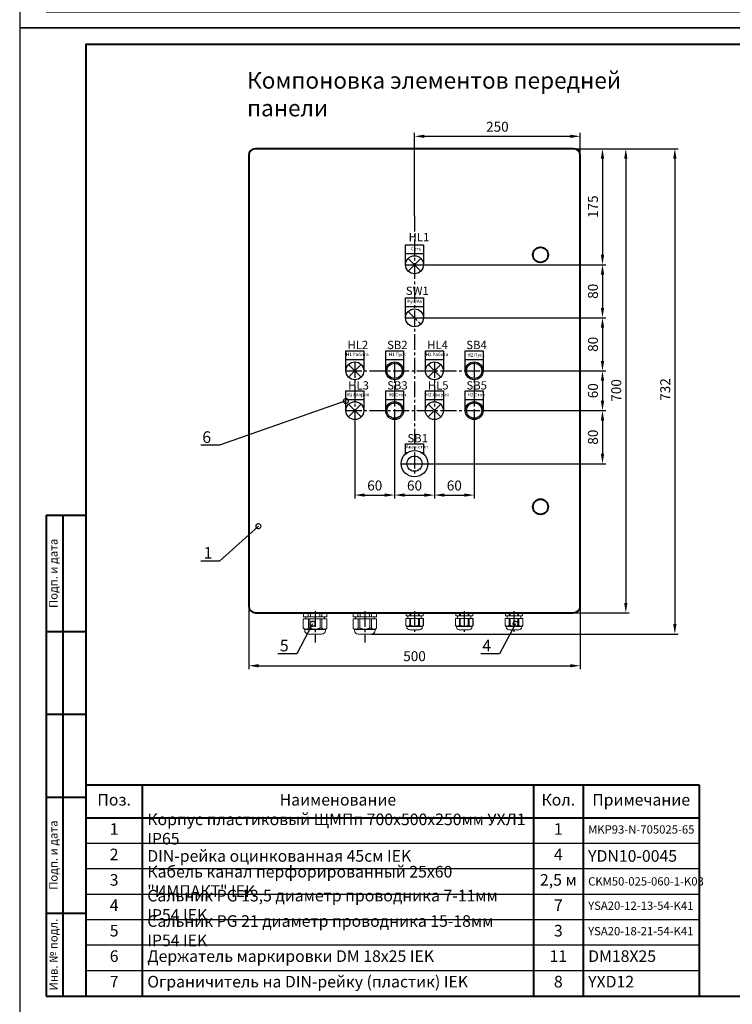
# Model space of a CAD drawing. Units: millimetres. Extents: x 2850 to 5627, y -13987 to 4427.
# Drawn here: x 2850 to 3065, y -8044 to -7747 of the extents above; entities that cross this region are included whole.
import ezdxf
from ezdxf import colors
from ezdxf.entities.mleader import LeaderData, LeaderLine
from ezdxf.enums import TextEntityAlignment as Align
from ezdxf.math import Vec2, Vec3

# ---------------------------------------------------------------- set-up
doc = ezdxf.new("R2010")
doc.units = ezdxf.units.MM
doc.linetypes.add('CENTER2', pattern=[28.575, 19.05, -3.175, 3.175, -3.175])
doc.linetypes.add('JIS_02_0.7', pattern=[1.35, 0.75, -0.6])
doc.layers.add('Рамка', color=7, linetype='Continuous')
doc.layers.add('Схемы', color=7, linetype='Continuous')
doc.styles.add('GOST', font='GOST.ttf')
doc.styles.get("Standard").update_dxf_attribs({"font": 'arial.ttf'})
doc.dimstyles.new('GOST', dxfattribs={"dimtxt": 3, "dimasz": 3, "dimexe": 3, "dimexo": 1.5, "dimgap": 1, "dimtad": 1, "dimtoh": 1, "dimdec": 1, "dimdsep": 46, "dimtxsty": 'GOST', "dimcen": -2.5, "dimadec": 0, "dimazin": 0, "dimtm": 1e-09, "dimtfac": 1, "dimtdec": 1, "dimtmove": 0, "dimatfit": 3, "dimfxl": 1, "dimarcsym": 0})

# ---------------------------------------------------------------- blocks, each defined once
blk = doc.blocks.new('GOST_A3_H1')
for p, q in [((365, -257), (365, -257)), ((365, -257), (370, -257)), ((370, -257), (370, -257)), ((370, -257), (370, -272)), ((370, -257), (370, -272)), ((375, -257), (375, -272)), ((380, -272), (380, -272)), ((380, -272), (380, -272)), ((385, -272), (385, -277))]:
    blk.add_line(p, q)
at = {"layer": 'Defpoints'}
blk.add_lwpolyline([(0, -297), (420, -297), (420, 0), (0, 0)], close=True, dxfattribs=at)
at = {"layer": 'Рамка', "lineweight": 40}
for p, q in [((8, -147), (8, -292)), ((8, -147), (20, -147)), ((13, -147), (13, -292)), ((8, -182), (20, -182)), ((8, -207), (20, -207)), ((8, -232), (20, -232)), ((230, -237), (415, -237)), ((230, -292), (230, -237)), ((237, -237), (237, -262)), ((247, -237), (247, -292)), ((270, -292), (270, -237)), ((285, -292), (285, -237)), ((295, -292), (295, -237.01)), ((295, -252), (415, -252)), ((365, -252), (365, -292)), ((380, -252), (380, -272)), ((397, -252), (397, -272)), ((230, -257), (295, -257)), ((365, -257), (415, -257)), ((230, -262), (295, -262)), ((8, -267), (20, -267)), ((365, -272), (415, -272)), ((295, -277), (415, -277)), ((8, -292), (20, -292))]:
    blk.add_line(p, q, dxfattribs=at)
at = {"layer": 'Рамка'}
for p, q in [((230, -242), (295, -242)), ((230, -247), (295, -247)), ((230, -252), (295, -252)), ((230, -267), (295, -267)), ((230, -272), (295, -272)), ((230, -277), (295, -277)), ((230, -282), (295, -282)), ((230, -287), (295, -287))]:
    blk.add_line(p, q, dxfattribs=at)
at = {"layer": 'Рамка', "lineweight": 40}
blk.add_lwpolyline([(415, -5), (20, -5), (20, -292), (415, -292), (415, -5)], dxfattribs=at)
at = {"layer": 'Рамка', "ltscale": 100, "char_height": 2.5, "attachment_point": 5, "rotation": 90, "style": 'GOST'}
for s, insert, width in [('Подп. и дата', (10.5, -164.5), 35), ('Подп. и дата', (10.5, -249.5), 35), ('Инв. № подл.', (10.5, -279.5), 25)]:
    blk.add_mtext(s, dxfattribs=dict(at, insert=insert, width=width))
at = {"layer": 'Рамка', "ltscale": 100, "char_height": 2.5, "style": 'GOST'}
for s, insert, width, attachment_point in [('\\pxqc;Литера', (372.34, -254.89), 17, 5), ('\\pxqc;Масса', (388.53, -254.71), 17, 5), ('\\pxqc;Масштаб', (405.67, -254.65), 17, 5), ('Изм.', (233.5, -259.5), 7, 5), ('Лист', (242, -259.5), 10, 5), ('№ докум.', (258.5, -259.5), 23, 5), ('Подпись', (277.5, -259.5), 15, 5), ('Дата', (290, -259.5), 10, 5), ('\\pxqc;Разработал', (230, -264.5), 17, 4), ('\\pxql; Проверил', (230, -269.5), 17, 4), ('Лист', (369.75, -274.4), 10, 5), ('Листов', (391.32, -274.37), 12, 5), (' ГИП', (230.26, -284.53), 17, 4), (' Утвердил', (230, -289.5), 17, 4), ('Копировал', (333.17, -294.5), 20.7423, 5)]:
    blk.add_mtext(s, dxfattribs=dict(at, insert=insert, width=width, attachment_point=attachment_point))
at = {"layer": 'Рамка', "style": 'GOST'}
for tag, height, p in [('COD', 5, (354.54, -245.08)), ('DES', 2.5, (258.5, -264.5)), ('D_DATA', 2.5, (290, -264.5)), ('C_DATA', 2.5, (290, -269.5)), ('RAW', 4, (329.74, -285.36)), ('SUP', 4, (390, -284.5)), ('APR', 2.5, (258.5, -289.5)), ('A_DATA', 2.5, (290, -289.5))]:
    blk.add_attdef(tag, text='', height=height, dxfattribs=at).set_placement(p, align=Align.MIDDLE_CENTER)
at = {"layer": 'Рамка', "lineweight": 30, "flags": 104}
blk.add_attdef('NAM', text='', height=4, dxfattribs=at).set_placement((329.43, -264.83), align=Align.MIDDLE_CENTER)
blk = doc.blocks.new('_DotSmall')
at = {"color": 0, "linetype": 'ByBlock', "const_width": 0.5}
blk.add_lwpolyline([(-0.0625, 0, 1), (0.0625, 0, 1)], format="xyb", close=True, dxfattribs=at)
blk = doc.blocks.new('*D523')
at = {"color": 0, "lineweight": -2, "ltscale": 0.25, "transparency": 16777216}
for p, q in [((2919.02, -7924.03), (2919.02, -7942.98)), ((3019.02, -7924.03), (3019.02, -7942.98)), ((2922.02, -7941.98), (3016.02, -7941.98))]:
    blk.add_line(p, q, dxfattribs=at)
at = {"color": 0, "ltscale": 0.25, "transparency": 16777216}
for points in [[(2922.02, -7941.48), (2922.02, -7942.48), (2919.02, -7941.98)], [(3016.02, -7941.48), (3016.02, -7942.48), (3019.02, -7941.98)]]:
    blk.add_solid(points, dxfattribs=at)
at = {"layer": 'Defpoints', "color": 0, "ltscale": 0.25, "transparency": 16777216}
for p in [(2919.02, -7924.03), (3019.02, -7924.03), (3019.02, -7941.98)]:
    blk.add_point(p, dxfattribs=at)
at = {"color": 0, "ltscale": 0.25, "transparency": 16777216, "insert": (2969.02, -7939.48), "char_height": 3, "attachment_point": 5, "style": 'GOST'}
blk.add_mtext('500', dxfattribs=at)
blk = doc.blocks.new('*D524')
at = {"color": 0, "lineweight": -2, "ltscale": 0.25, "transparency": 16777216}
for p, q in [((3017.02, -7786.03), (3048.55, -7786.03)), ((3047.55, -7789.03), (3047.55, -7929.43)), ((2956.05, -7932.43), (3048.55, -7932.43))]:
    blk.add_line(p, q, dxfattribs=at)
at = {"color": 0, "ltscale": 0.25, "transparency": 16777216}
for points in [[(3047.05, -7789.03), (3048.05, -7789.03), (3047.55, -7786.03)], [(3047.05, -7929.43), (3048.05, -7929.43), (3047.55, -7932.43)]]:
    blk.add_solid(points, dxfattribs=at)
at = {"layer": 'Defpoints', "color": 0, "ltscale": 0.25, "transparency": 16777216}
for p in [(3017.02, -7786.03), (2956.05, -7932.43), (3047.55, -7932.43)]:
    blk.add_point(p, dxfattribs=at)
at = {"color": 0, "ltscale": 0.25, "transparency": 16777216, "insert": (3045.05, -7858.66), "char_height": 3, "attachment_point": 5, "rotation": 90, "style": 'GOST'}
blk.add_mtext('732', dxfattribs=at)
blk = doc.blocks.new('*D525')
at = {"layer": 'Defpoints', "color": 0, "transparency": 16777216}
for p in [(3017.02, -7786.03), (2969.02, -7821.03), (3025.73, -7821.03)]:
    blk.add_point(p, dxfattribs=at)
at = {"layer": 'Схемы', "color": 0, "lineweight": -2, "transparency": 16777216}
for p, q in [((3017.02, -7786.03), (3026.73, -7786.03)), ((3025.73, -7789.03), (3025.73, -7818.03)), ((2969.02, -7821.03), (3026.73, -7821.03))]:
    blk.add_line(p, q, dxfattribs=at)
at = {"layer": 'Схемы', "color": 0, "transparency": 16777216}
for points in [[(3025.23, -7789.03), (3026.23, -7789.03), (3025.73, -7786.03)], [(3025.23, -7818.03), (3026.23, -7818.03), (3025.73, -7821.03)]]:
    blk.add_solid(points, dxfattribs=at)
at = {"layer": 'Схемы', "color": 0, "transparency": 16777216, "insert": (3023.23, -7803.51), "char_height": 3, "attachment_point": 5, "rotation": 90, "style": 'GOST'}
blk.add_mtext('175', dxfattribs=at)
blk = doc.blocks.new('*D526')
at = {"layer": 'Defpoints', "color": 0, "transparency": 16777216}
for p in [(2966.32, -7837.03), (2989.72, -7853.03), (3025.73, -7853.03)]:
    blk.add_point(p, dxfattribs=at)
at = {"layer": 'Схемы', "color": 0, "lineweight": -2, "transparency": 16777216}
for p, q in [((2966.32, -7837.03), (3026.73, -7837.03)), ((3025.73, -7840.03), (3025.73, -7850.03)), ((2989.72, -7853.03), (3026.73, -7853.03))]:
    blk.add_line(p, q, dxfattribs=at)
at = {"layer": 'Схемы', "color": 0, "transparency": 16777216}
for points in [[(3025.23, -7840.03), (3026.23, -7840.03), (3025.73, -7837.03)], [(3025.23, -7850.03), (3026.23, -7850.03), (3025.73, -7853.03)]]:
    blk.add_solid(points, dxfattribs=at)
at = {"layer": 'Схемы', "color": 0, "transparency": 16777216, "insert": (3023.23, -7845.03), "char_height": 3, "attachment_point": 5, "rotation": 90, "style": 'GOST'}
blk.add_mtext('80', dxfattribs=at)
blk = doc.blocks.new('*D527')
at = {"layer": 'Defpoints', "color": 0, "transparency": 16777216}
for p in [(2989.72, -7853.03), (2989.72, -7865.03), (3025.73, -7865.03)]:
    blk.add_point(p, dxfattribs=at)
at = {"layer": 'Схемы', "color": 0, "lineweight": -2, "transparency": 16777216}
for p, q in [((2989.72, -7853.03), (3026.73, -7853.03)), ((3025.73, -7856.03), (3025.73, -7862.03)), ((2989.72, -7865.03), (3026.73, -7865.03))]:
    blk.add_line(p, q, dxfattribs=at)
at = {"layer": 'Схемы', "color": 0, "transparency": 16777216}
for points in [[(3025.23, -7856.03), (3026.23, -7856.03), (3025.73, -7853.03)], [(3025.23, -7862.03), (3026.23, -7862.03), (3025.73, -7865.03)]]:
    blk.add_solid(points, dxfattribs=at)
at = {"layer": 'Схемы', "color": 0, "transparency": 16777216, "insert": (3023.23, -7859.03), "char_height": 3, "attachment_point": 5, "rotation": 90, "style": 'GOST'}
blk.add_mtext('60', dxfattribs=at)
blk = doc.blocks.new('*D528')
at = {"layer": 'Defpoints', "color": 0, "transparency": 16777216}
for p in [(2975.02, -7867.73), (2987.02, -7867.73), (2987.02, -7890.5)]:
    blk.add_point(p, dxfattribs=at)
at = {"layer": 'Схемы', "color": 0, "lineweight": -2, "transparency": 16777216}
for p, q in [((2975.02, -7867.73), (2975.02, -7891.5)), ((2987.02, -7867.73), (2987.02, -7891.5)), ((2978.02, -7890.5), (2984.02, -7890.5))]:
    blk.add_line(p, q, dxfattribs=at)
at = {"layer": 'Схемы', "color": 0, "transparency": 16777216}
for points in [[(2978.02, -7890), (2978.02, -7891), (2975.02, -7890.5)], [(2984.02, -7890), (2984.02, -7891), (2987.02, -7890.5)]]:
    blk.add_solid(points, dxfattribs=at)
at = {"layer": 'Схемы', "color": 0, "transparency": 16777216, "insert": (2981.02, -7888), "char_height": 3, "attachment_point": 5, "style": 'GOST'}
blk.add_mtext('60', dxfattribs=at)
blk = doc.blocks.new('*D529')
at = {"layer": 'Defpoints', "color": 0, "transparency": 16777216}
for p in [(2951.02, -7867.73), (2963.02, -7867.73), (2963.02, -7890.5)]:
    blk.add_point(p, dxfattribs=at)
at = {"layer": 'Схемы', "color": 0, "lineweight": -2, "transparency": 16777216}
for p, q in [((2951.02, -7867.73), (2951.02, -7891.5)), ((2963.02, -7867.73), (2963.02, -7891.5)), ((2954.02, -7890.5), (2960.02, -7890.5))]:
    blk.add_line(p, q, dxfattribs=at)
at = {"layer": 'Схемы', "color": 0, "transparency": 16777216}
for points in [[(2954.02, -7890), (2954.02, -7891), (2951.02, -7890.5)], [(2960.02, -7890), (2960.02, -7891), (2963.02, -7890.5)]]:
    blk.add_solid(points, dxfattribs=at)
at = {"layer": 'Схемы', "color": 0, "transparency": 16777216, "insert": (2957.02, -7888), "char_height": 3, "attachment_point": 5, "style": 'GOST'}
blk.add_mtext('60', dxfattribs=at)
blk = doc.blocks.new('*D530')
at = {"layer": 'Defpoints', "color": 0, "transparency": 16777216}
for p in [(2963.02, -7867.73), (2975.02, -7867.73), (2975.02, -7890.5)]:
    blk.add_point(p, dxfattribs=at)
at = {"layer": 'Схемы', "color": 0, "lineweight": -2, "transparency": 16777216}
for p, q in [((2963.02, -7867.73), (2963.02, -7891.5)), ((2975.02, -7867.73), (2975.02, -7891.5)), ((2966.02, -7890.5), (2972.02, -7890.5))]:
    blk.add_line(p, q, dxfattribs=at)
at = {"layer": 'Схемы', "color": 0, "transparency": 16777216}
for points in [[(2966.02, -7890), (2966.02, -7891), (2963.02, -7890.5)], [(2972.02, -7890), (2972.02, -7891), (2975.02, -7890.5)]]:
    blk.add_solid(points, dxfattribs=at)
at = {"layer": 'Схемы', "color": 0, "transparency": 16777216, "insert": (2969.02, -7888), "char_height": 3, "attachment_point": 5, "style": 'GOST'}
blk.add_mtext('60', dxfattribs=at)
blk = doc.blocks.new('*D531')
at = {"layer": 'Defpoints', "color": 0, "transparency": 16777216}
for p in [(2966.32, -7821.03), (2966.32, -7837.03), (3025.73, -7837.03)]:
    blk.add_point(p, dxfattribs=at)
at = {"layer": 'Схемы', "color": 0, "lineweight": -2, "transparency": 16777216}
for p, q in [((2966.32, -7821.03), (3026.73, -7821.03)), ((3025.73, -7824.03), (3025.73, -7834.03)), ((2966.32, -7837.03), (3026.73, -7837.03))]:
    blk.add_line(p, q, dxfattribs=at)
at = {"layer": 'Схемы', "color": 0, "transparency": 16777216}
for points in [[(3025.23, -7824.03), (3026.23, -7824.03), (3025.73, -7821.03)], [(3025.23, -7834.03), (3026.23, -7834.03), (3025.73, -7837.03)]]:
    blk.add_solid(points, dxfattribs=at)
at = {"layer": 'Схемы', "color": 0, "transparency": 16777216, "insert": (3023.23, -7829.03), "char_height": 3, "attachment_point": 5, "rotation": 90, "style": 'GOST'}
blk.add_mtext('80', dxfattribs=at)
blk = doc.blocks.new('*D532')
at = {"layer": 'Defpoints', "color": 0, "transparency": 16777216}
for p in [(2989.72, -7865.03), (2965.02, -7881.03), (3025.73, -7881.03)]:
    blk.add_point(p, dxfattribs=at)
at = {"layer": 'Схемы', "color": 0, "lineweight": -2, "transparency": 16777216}
for p, q in [((2989.72, -7865.03), (3026.73, -7865.03)), ((3025.73, -7868.03), (3025.73, -7878.03)), ((2965.02, -7881.03), (3026.73, -7881.03))]:
    blk.add_line(p, q, dxfattribs=at)
at = {"layer": 'Схемы', "color": 0, "transparency": 16777216}
for points in [[(3025.23, -7868.03), (3026.23, -7868.03), (3025.73, -7865.03)], [(3025.23, -7878.03), (3026.23, -7878.03), (3025.73, -7881.03)]]:
    blk.add_solid(points, dxfattribs=at)
at = {"layer": 'Схемы', "color": 0, "transparency": 16777216, "insert": (3023.23, -7873.03), "char_height": 3, "attachment_point": 5, "rotation": 90, "style": 'GOST'}
blk.add_mtext('80', dxfattribs=at)
blk = doc.blocks.new('*U87')
for p, q in [((-13.5, 0), (-13.5, 30)), ((-13.5, 30), (13.5, 30)), ((13.5, 30), (13.5, 0)), ((-13.5, 17), (13.5, 17)), ((-9.5, 9.5), (9.5, -9.5)), ((9.5, 9.5), (-9.5, -9.5))]:
    blk.add_line(p, q)
blk.add_circle((0, 0), 13.5)
blk = doc.blocks.new('*U89')
for p, q in [((-13.5, 0), (-13.5, 30)), ((-13.5, 30), (13.5, 30)), ((13.5, 30), (13.5, 0)), ((-13.5, 17), (13.5, 17)), ((-9.5, 9.5), (9.5, -9.5)), ((9.5, 9.5), (-9.5, -9.5))]:
    blk.add_line(p, q)
blk.add_circle((0, 0), 13.5)
blk = doc.blocks.new('BTB60-BA')
for p, q in [((-13.5, 0), (-13.5, 30)), ((-13.5, 30), (13.5, 30)), ((13.5, 30), (13.5, 0)), ((-13.5, 17), (13.5, 17))]:
    blk.add_line(p, q)
for radius in [13.5, 11.5]:
    blk.add_circle((0, 0), radius)
blk = doc.blocks.new('LAY5-BD22')
for p, q in [((-13.5, 0), (-13.5, 30)), ((-13.5, 30), (13.5, 30)), ((13.5, 30), (13.5, 0)), ((-13.5, 17), (13.5, 17))]:
    blk.add_line(p, q)
at = {"linetype": 'CENTER2'}
blk.add_line((-9.5, 9.5), (9.5, -9.5), dxfattribs=at)
blk.add_circle((0, 0), 13.5)
blk = doc.blocks.new('*U88')
for p, q in [((-13.5, 0), (-13.5, 30)), ((-13.5, 30), (13.5, 30)), ((13.5, 30), (13.5, 0)), ((-13.5, 17), (13.5, 17)), ((-9.5, 9.5), (9.5, -9.5)), ((9.5, 9.5), (-9.5, -9.5))]:
    blk.add_line(p, q)
blk.add_circle((0, 0), 13.5)
blk = doc.blocks.new('*U90')
for p, q in [((-13.5, 0), (-13.5, 30)), ((-13.5, 30), (13.5, 30)), ((13.5, 30), (13.5, 0)), ((-13.5, 17), (13.5, 17)), ((-9.5, 9.5), (9.5, -9.5)), ((9.5, 9.5), (-9.5, -9.5))]:
    blk.add_line(p, q)
blk.add_circle((0, 0), 13.5)
blk = doc.blocks.new('*U112')
at = {"color": 0, "linetype": 'Continuous', "lineweight": 0}
for p, q in [((-12.8, 0), (-12.8, -4.6)), ((-12.7, 0), (-12.8, 0)), ((-12.8, 0), (-12.8, 0)), ((-12.8, -4.6), (-12.8, 0)), ((-12.7, 0), (-7.2, 0)), ((-7, 0), (-7.2, 0)), ((-5.8, 0), (-7, 0)), ((-7, 0), (-7, -4.6)), ((-5.6, 0), (-5.8, 0)), ((-5.8, -4.6), (-5.8, 0)), ((-5.6, 0), (0, 0)), ((0, 0), (5.6, 0)), ((5.8, 0), (5.6, 0)), ((7, 0), (5.8, 0)), ((5.8, 0), (5.8, -4.6)), ((7.2, 0), (7, 0)), ((7, -4.6), (7, 0)), ((7.2, 0), (12.7, 0)), ((12.8, 0), (12.7, 0)), ((12.8, 0), (12.8, 0)), ((12.8, 0), (12.8, -4.6)), ((12.8, 0), (12.8, -4.6)), ((-13.3, -18.9), (-13.3, -8.7)), ((-13.3, -8.7), (-13.2, -8.7)), ((-13.2, -8.7), (-13.2, -18.9)), ((-7.3, -8.7), (-13.2, -8.7)), ((-12.8, -4.6), (-12.8, -4.6)), ((-7, -4.6), (-12.8, -4.6)), ((-10.2, -8.7), (-10.2, -4.6)), ((-7.3, -8.7), (-5.9, -8.7)), ((-7.3, -18.9), (-7.3, -8.7)), ((-5.8, -4.6), (-7, -4.6)), ((5.9, -8.7), (-5.9, -8.7)), ((-5.9, -8.7), (-5.9, -18.9)), ((5.8, -4.6), (-5.8, -4.6)), ((7, -4.6), (5.8, -4.6)), ((5.9, -8.7), (7.3, -8.7)), ((5.9, -18.9), (5.9, -8.7)), ((12.8, -4.6), (7, -4.6)), ((13.2, -8.7), (7.3, -8.7)), ((7.3, -8.7), (7.3, -18.9)), ((10.2, -8.7), (10.2, -4.6)), ((12.8, -4.6), (12.8, -4.6)), ((13.2, -8.7), (13.3, -8.7)), ((13.2, -18.9), (13.2, -8.7)), ((13.3, -18.9), (13.3, -8.7)), ((-11.7, -20.4), (-13.3, -18.9)), ((-13.3, -18.9), (-13.2, -18.9)), ((-11.7, -21.4), (-11.7, -20.4)), ((-11.7, -20.4), (11.7, -20.4)), ((-7.6, -25.5), (7.6, -25.5)), ((-7.3, -18.9), (-5.9, -18.9)), ((5.9, -18.9), (7.3, -18.9)), ((11.7, -20.4), (13.3, -18.9)), ((11.7, -21.4), (11.7, -20.4)), ((13.2, -18.9), (13.3, -18.9))]:
    blk.add_line(p, q, dxfattribs=at)
for centre, start, end in [((-7.6, -21.4), 180, 270), ((7.6, -21.4), 270, 0)]:
    blk.add_arc(centre, 4.08, start, end, dxfattribs=at)
for points in [[(-7.3, -18.9), (-10.3, -21.5), (-13.2, -18.9)], [(5.9, -18.9), (0, -21.5), (-5.9, -18.9)], [(13.2, -18.9), (10.3, -21.5), (7.3, -18.9)]]:
    blk.add_rational_spline(points, [1.4462474645, 1.61383837241, 1.4462474645], degree=2, dxfattribs=at)
blk = doc.blocks.new('*D533')
at = {"color": 0, "lineweight": -2, "ltscale": 0.25, "transparency": 16777216}
for p, q in [((2969.02, -7806.24), (2969.02, -7781.28)), ((3019.02, -7787.99), (3019.02, -7781.28)), ((2972.02, -7782.28), (3016.02, -7782.28))]:
    blk.add_line(p, q, dxfattribs=at)
at = {"color": 0, "ltscale": 0.25, "transparency": 16777216}
for points in [[(2972.02, -7781.78), (2972.02, -7782.78), (2969.02, -7782.28)], [(3016.02, -7781.78), (3016.02, -7782.78), (3019.02, -7782.28)]]:
    blk.add_solid(points, dxfattribs=at)
at = {"layer": 'Defpoints', "color": 0, "ltscale": 0.25, "transparency": 16777216}
for p in [(3019.02, -7782.28), (3019.02, -7787.99), (2969.02, -7806.24)]:
    blk.add_point(p, dxfattribs=at)
at = {"color": 0, "ltscale": 0.25, "transparency": 16777216, "insert": (2994.02, -7779.78), "char_height": 3, "attachment_point": 5, "style": 'GOST'}
blk.add_mtext('250', dxfattribs=at)
blk = doc.blocks.new('*U79')
for p, q in [((-13.5, 0), (-13.5, 30)), ((-13.5, 30), (13.5, 30)), ((13.5, 30), (13.5, 0)), ((-13.5, 17), (13.5, 17)), ((-9.5, 9.5), (9.5, -9.5)), ((9.5, 9.5), (-9.5, -9.5))]:
    blk.add_line(p, q)
blk.add_circle((0, 0), 13.5)
blk = doc.blocks.new('*D534')
at = {"color": 0, "lineweight": -2, "ltscale": 0.25, "transparency": 16777216}
for p, q in [((3017.02, -7786.03), (3033.76, -7786.03)), ((3032.76, -7789.03), (3032.76, -7923.03)), ((3017.02, -7926.03), (3033.76, -7926.03))]:
    blk.add_line(p, q, dxfattribs=at)
at = {"color": 0, "ltscale": 0.25, "transparency": 16777216}
for points in [[(3032.26, -7789.03), (3033.26, -7789.03), (3032.76, -7786.03)], [(3032.26, -7923.03), (3033.26, -7923.03), (3032.76, -7926.03)]]:
    blk.add_solid(points, dxfattribs=at)
at = {"layer": 'Defpoints', "color": 0, "ltscale": 0.25, "transparency": 16777216}
for p in [(3017.02, -7786.03), (3017.02, -7926.03), (3032.76, -7926.03)]:
    blk.add_point(p, dxfattribs=at)
at = {"color": 0, "ltscale": 0.25, "transparency": 16777216, "insert": (3030.26, -7858.94), "char_height": 3, "attachment_point": 5, "rotation": 90, "style": 'GOST'}
blk.add_mtext('700', dxfattribs=at)
blk = doc.blocks.new('*T535')
at = {"color": 0, "lineweight": 40, "transparency": 16777216}
for p, q in [((0, 0), (185, 0)), ((0, 0), (0, -10)), ((17, 0), (17, -10)), ((135, 0), (135, -10)), ((150, 0), (150, -10)), ((185, 0), (185, -10)), ((135, -48.33), (135, -63.75)), ((185, -48.33), (185, -56))]:
    blk.add_line(p, q, dxfattribs=at)
at = {"lineweight": 40, "transparency": 16777216}
for p, q in [((0, -10), (185, -10)), ((0, -10), (0, -63.75)), ((17, -10), (17, -63.75)), ((135, -10), (135, -48.33)), ((150, -10), (150, -63.75)), ((185, -10), (185, -48.33)), ((185, -56), (185, -63.75)), ((0, -63.75), (17, -63.75)), ((135, -63.75), (150, -63.75))]:
    blk.add_line(p, q, dxfattribs=at)
at = {"transparency": 16777216}
for p, q in [((0, -17.67), (185, -17.67)), ((0, -25.33), (185, -25.33)), ((0, -33), (185, -33)), ((0, -40.67), (185, -40.67)), ((0, -48.33), (185, -48.33)), ((0, -56), (17, -56))]:
    blk.add_line(p, q, dxfattribs=at)
at = {"color": 0, "lineweight": -2, "transparency": 16777216}
blk.add_line((17, -56), (185, -56), dxfattribs=at)
at = {"color": 0, "linetype": 'ByBlock', "transparency": 16777216}
for p, q in [((17, -63.75), (135, -63.75)), ((150, -63.75), (185, -63.75))]:
    blk.add_line(p, q, dxfattribs=at)
at = {"color": 0, "linetype": 'JIS_02_0.7', "lineweight": 20, "transparency": 16777216, "style": 'GOST'}
for s, insert, char_height, width, attachment_point in [('Поз.', (8.5, -5), 3.5, 14, 5), ('Наименование', (76, -5), 3.5, 115, 5), ('Кол.', (142.5, -5), 3.5, 12, 5), ('Примечание', (167.5, -5), 3.5, 32, 5), ('1', (8.5, -13.83), 3.5, 14, 5), ('1', (142.5, -13.83), 3.5, 12, 5), ('MKP93-N-705025-65^J', (151.5, -13.83), 2.5, 32, 4), ('2', (8.5, -21.5), 3.5, 14, 5), ('{\\C256;DIN-рейка оцинкованная 45см IEK}', (18.5, -21.5), 3.5, 115, 4), ('4', (142.5, -21.5), 3.5, 12, 5), ('{\\C256;YDN10-0045}', (151.5, -21.5), 3.5, 32, 4), ('{\\C256;Кабель канал перфорированный 25х60 "ИМПАКТ" IEK}', (18.5, -29.17), 3.5, 115, 4), ('3', (8.5, -29.17), 3.5, 14, 5), ('2,5 м', (142.5, -29.17), 3.5, 12, 5), ('{\\C256;CKM50-025-060-1-K03}', (151.5, -29.17), 2.5, 32, 4), ('Сальник PG 13,5 диаметр проводника 7-11мм IP54 IEK', (18.5, -36.83), 3.5, 115, 4), ('4', (8.5, -36.83), 3.5, 14, 5), ('7', (142.5, -36.83), 3.5, 12, 5), ('YSA20-12-13-54-K41', (151.5, -36.83), 2.5, 32, 4), ('Сальник PG 21 диаметр проводника 15-18мм IP54 IEK', (18.5, -44.5), 3.5, 115, 4), ('5', (8.5, -44.5), 3.5, 14, 5), ('3', (142.5, -44.5), 3.5, 12, 5), ('YSA20-18-21-54-K41', (151.5, -44.5), 2.5, 32, 4), ('6', (8.5, -52.17), 3.5, 14, 5), ('Держатель маркировки DM 18x25 IEK', (18.5, -52.17), 3.5, 115, 4), ('11', (142.5, -52.17), 3.5, 12, 5), ('DM18X25', (151.5, -52.17), 3.5, 32, 4), ('7', (8.5, -59.87), 3.5, 14, 5), ('Ограничитель на DIN-рейку (пластик) IEK', (18.5, -59.87), 3.5, 115, 4), ('8', (142.5, -59.87), 3.5, 12, 5), ('YXD12', (151.5, -59.87), 3.5, 32, 4)]:
    blk.add_mtext(s, dxfattribs=dict(at, insert=insert, char_height=char_height, width=width, attachment_point=attachment_point))
at = {"linetype": 'JIS_02_0.7', "lineweight": 20, "transparency": 16777216, "insert": (18.5, -13.83), "char_height": 3.5, "width": 115, "attachment_point": 4, "style": 'GOST'}
blk.add_mtext('Корпус пластиковый ЩМПп 700х500х250мм УХЛ1 IP65', dxfattribs=at)
blk = doc.blocks.new('*U210')
at = {"color": 0, "linetype": 'Continuous', "lineweight": 0}
for p, q in [((-0.689, 0), (-0.685, 0)), ((-0.689, 0), (-0.689, -0.236)), ((-0.685, 0), (-0.672, 0)), ((-0.419, 0), (-0.406, 0)), ((-0.406, 0), (-0.279, 0)), ((-0.406, -0.236), (-0.406, 0)), ((-0.279, 0), (-0.254, 0)), ((-0.279, 0), (-0.279, -0.236)), ((0, 0), (-0.254, 0)), ((0.254, 0), (0, 0)), ((0.254, 0), (0.279, 0)), ((0.279, 0), (0.406, 0)), ((0.279, -0.236), (0.279, 0)), ((0.406, 0), (0.419, 0)), ((0.406, 0), (0.406, -0.236)), ((0.672, 0), (0.419, 0)), ((0.672, 0), (0.685, 0)), ((0.685, 0), (0.689, 0)), ((0.689, 0), (0.689, -0.236)), ((-0.697, -0.354), (-0.699, -0.354)), ((-0.699, -0.909), (-0.699, -0.354)), ((-0.394, -0.354), (-0.697, -0.354)), ((-0.689, -0.236), (-0.685, -0.236)), ((-0.685, -0.236), (-0.406, -0.236)), ((-0.419, 0), (-0.672, 0)), ((-0.551, -0.354), (-0.551, -0.236)), ((-0.406, -0.236), (-0.279, -0.236)), ((-0.303, -0.354), (-0.394, -0.354)), ((-0.394, -0.909), (-0.394, -0.354)), ((0.303, -0.354), (-0.303, -0.354)), ((-0.303, -0.354), (-0.303, -0.909)), ((-0.279, -0.236), (0.279, -0.236)), ((0.279, -0.236), (0.406, -0.236)), ((0.394, -0.354), (0.303, -0.354)), ((0.303, -0.909), (0.303, -0.354)), ((0.394, -0.354), (0.394, -0.909)), ((0.697, -0.354), (0.394, -0.354)), ((0.406, -0.236), (0.685, -0.236)), ((0.551, -0.354), (0.551, -0.236)), ((0.685, -0.236), (0.689, -0.236)), ((0.699, -0.354), (0.697, -0.354)), ((0.699, -0.909), (0.699, -0.354)), ((-0.616, -0.992), (-0.699, -0.909)), ((-0.697, -0.909), (-0.699, -0.909)), ((-0.616, -1.043), (-0.616, -0.992)), ((0.616, -0.992), (-0.616, -0.992)), ((-0.303, -0.909), (-0.394, -0.909)), ((0.394, -0.909), (0.303, -0.909)), ((0.616, -0.992), (0.699, -0.909)), ((0.616, -1.043), (0.616, -0.992)), ((0.699, -0.909), (0.697, -0.909)), ((0.4, -1.26), (-0.4, -1.26))]:
    blk.add_line(p, q, dxfattribs=at)
for centre, start, end in [((-0.4, -1.043), 180, 270), ((0.4, -1.043), 270, 0)]:
    blk.add_arc(centre, 0.217, start, end, dxfattribs=at)
for points in [[(-0.394, -0.909), (-0.546, -1.04), (-0.697, -0.909)], [(0.303, -0.909), (0, -1.04), (-0.303, -0.909)], [(0.697, -0.909), (0.546, -1.04), (0.394, -0.909)]]:
    blk.add_rational_spline(points, [1.44740740741, 1.60571759259, 1.44740740741], degree=2, dxfattribs=at)
blk = doc.blocks.new('*U211')
at = {"color": 0, "linetype": 'Continuous', "lineweight": 0}
for p, q in [((-0.689, 0), (-0.685, 0)), ((-0.689, 0), (-0.689, -0.236)), ((-0.685, 0), (-0.672, 0)), ((-0.419, 0), (-0.406, 0)), ((-0.406, 0), (-0.279, 0)), ((-0.406, -0.236), (-0.406, 0)), ((-0.279, 0), (-0.254, 0)), ((-0.279, 0), (-0.279, -0.236)), ((0, 0), (-0.254, 0)), ((0.254, 0), (0, 0)), ((0.254, 0), (0.279, 0)), ((0.279, 0), (0.406, 0)), ((0.279, -0.236), (0.279, 0)), ((0.406, 0), (0.419, 0)), ((0.406, 0), (0.406, -0.236)), ((0.672, 0), (0.419, 0)), ((0.672, 0), (0.685, 0)), ((0.685, 0), (0.689, 0)), ((0.689, 0), (0.689, -0.236)), ((-0.697, -0.354), (-0.699, -0.354)), ((-0.699, -0.909), (-0.699, -0.354)), ((-0.394, -0.354), (-0.697, -0.354)), ((-0.689, -0.236), (-0.685, -0.236)), ((-0.685, -0.236), (-0.406, -0.236)), ((-0.419, 0), (-0.672, 0)), ((-0.551, -0.354), (-0.551, -0.236)), ((-0.406, -0.236), (-0.279, -0.236)), ((-0.303, -0.354), (-0.394, -0.354)), ((-0.394, -0.909), (-0.394, -0.354)), ((0.303, -0.354), (-0.303, -0.354)), ((-0.303, -0.354), (-0.303, -0.909)), ((-0.279, -0.236), (0.279, -0.236)), ((0.279, -0.236), (0.406, -0.236)), ((0.394, -0.354), (0.303, -0.354)), ((0.303, -0.909), (0.303, -0.354)), ((0.394, -0.354), (0.394, -0.909)), ((0.697, -0.354), (0.394, -0.354)), ((0.406, -0.236), (0.685, -0.236)), ((0.551, -0.354), (0.551, -0.236)), ((0.685, -0.236), (0.689, -0.236)), ((0.699, -0.354), (0.697, -0.354)), ((0.699, -0.909), (0.699, -0.354)), ((-0.616, -0.992), (-0.699, -0.909)), ((-0.697, -0.909), (-0.699, -0.909)), ((-0.616, -1.043), (-0.616, -0.992)), ((0.616, -0.992), (-0.616, -0.992)), ((-0.303, -0.909), (-0.394, -0.909)), ((0.394, -0.909), (0.303, -0.909)), ((0.616, -0.992), (0.699, -0.909)), ((0.616, -1.043), (0.616, -0.992)), ((0.699, -0.909), (0.697, -0.909)), ((0.4, -1.26), (-0.4, -1.26))]:
    blk.add_line(p, q, dxfattribs=at)
for centre, start, end in [((-0.4, -1.043), 180, 270), ((0.4, -1.043), 270, 0)]:
    blk.add_arc(centre, 0.217, start, end, dxfattribs=at)
for points in [[(-0.394, -0.909), (-0.546, -1.04), (-0.697, -0.909)], [(0.303, -0.909), (0, -1.04), (-0.303, -0.909)], [(0.697, -0.909), (0.546, -1.04), (0.394, -0.909)]]:
    blk.add_rational_spline(points, [1.44740740741, 1.60571759259, 1.44740740741], degree=2, dxfattribs=at)

msp = doc.modelspace()

# ---------------------------------------------------------------- linework, layer by layer
at = {"lineweight": 40}
for p, q in [((3017.016, -7786.026), (2921.016, -7786.026)), ((2919.016, -7788.026), (2919.016, -7924.026)), ((3019.016, -7924.026), (3019.016, -7788.026)), ((2921.016, -7926.026), (3017.016, -7926.026))]:
    msp.add_line(p, q, dxfattribs=at)
for p, q in [((2966.316, -7878.08), (2966.316, -7875.026)), ((2966.316, -7875.026), (2971.716, -7875.026)), ((2971.716, -7875.026), (2971.716, -7878.08)), ((2966.316, -7877.626), (2966.915, -7877.626)), ((2971.116, -7877.626), (2971.716, -7877.626))]:
    msp.add_line(p, q)
for centre in [(3007.016, -7818.026), (3007.016, -7894.026)]:
    msp.add_circle(centre, 2.3, dxfattribs=at)
for radius in [3.996, 2.3]:
    msp.add_circle((2969.016, -7881.026), radius)
for centre, start, end in [((2921.016, -7788.026), 90, 180), ((3017.016, -7788.026), 0, 90), ((2921.016, -7924.026), 180, 270), ((3017.016, -7924.026), 270, 0)]:
    msp.add_arc(centre, 2, start, end, dxfattribs=at)
at = {"layer": 'Схемы', "color": 5, "linetype": 'CENTER2', "ltscale": 0.25}
for p, q in [((2969.016, -7806.238), (2969.016, -7885.022)), ((2951.016, -7850.326), (2951.016, -7867.726)), ((2963.016, -7850.326), (2963.016, -7867.726)), ((2975.016, -7850.326), (2975.016, -7867.726)), ((2987.016, -7850.326), (2987.016, -7867.726)), ((2948.316, -7853.026), (2989.716, -7853.026)), ((2948.316, -7865.026), (2989.716, -7865.026)), ((2939.016, -7925.515), (2939.016, -7934.99)), ((2954.016, -7925.515), (2954.016, -7934.99)), ((2969.016, -7925.515), (2969.016, -7931.784)), ((2984.016, -7925.515), (2984.016, -7931.784)), ((2999.016, -7925.515), (2999.016, -7931.784))]:
    msp.add_line(p, q, dxfattribs=at)

# ---------------------------------------------------------------- block references
ref = msp.add_blockref('GOST_A3_H1', (2849.895, -7452.606))
ref.add_attrib('COD', 'КНС-2-11-380-КМ-П4 Э7', dxfattribs={"layer": 'Рамка', "height": 6, "style": 'GOST'}).set_placement((3204.874, -7697.108), align=Align.MIDDLE_CENTER)
ref = msp.add_blockref('GOST_A3_H1', (2849.895, -7749.606))
ref.add_attrib('COD', 'КНС-2-15-380-КМ-П4 Э7', dxfattribs={"layer": 'Рамка', "height": 6, "style": 'GOST'}).set_placement((3204.874, -7994.108), align=Align.MIDDLE_CENTER)
for name, p, xscale, yscale, zscale in [('*U211', (2939.016, -7926.026), 5.08, 5.08, 5.08), ('*U210', (2954.016, -7926.026), 5.08, 5.08, 5.08), ('*U112', (2969.016, -7926.026), 0.2, 0.2, 0.2), ('*U112', (2984.016, -7926.026), 0.2, 0.2, 0.2), ('*U112', (2999.016, -7926.026), 0.2, 0.2, 0.2)]:
    msp.add_blockref(name, p, dxfattribs=dict(xscale=xscale, yscale=yscale, zscale=zscale))
msp.add_blockref('*T535', (2869.895, -7977.858))
at = {"layer": 'Схемы', "xscale": 0.2, "yscale": 0.2, "zscale": 0.2}
for name, p in [('*U79', (2969.016, -7821.026)), ('LAY5-BD22', (2969.016, -7837.026)), ('*U89', (2951.016, -7853.026)), ('BTB60-BA', (2963.016, -7853.026)), ('*U87', (2975.016, -7853.026)), ('BTB60-BA', (2987.016, -7853.026)), ('*U90', (2951.016, -7865.026)), ('BTB60-BA', (2963.016, -7865.026)), ('*U88', (2975.016, -7865.026)), ('BTB60-BA', (2987.016, -7865.026))]:
    msp.add_blockref(name, p, dxfattribs=at)

# ---------------------------------------------------------------- texts
at = {"layer": 'Схемы', "style": 'GOST'}
for s, height, p in [('HL1', 2.5, (2967.251, -7813.956)), ('Сеть', 1, (2967.934, -7816.677)), ('SW1', 2.5, (2966.395, -7830.134)), ('Руч/Авт', 1, (2966.84, -7832.602)), ('HL2', 2.5, (2948.814, -7846.465)), ('SB2', 2.5, (2960.754, -7846.465)), ('HL4', 2.5, (2972.849, -7846.465)), ('SB4', 2.5, (2984.639, -7846.465)), ('Н1 Работа', 1, (2948.351, -7848.573)), ('Н1 Пуск', 1, (2961.222, -7848.573)), ('Н2 Работа', 1, (2972.386, -7848.573)), ('Н2 Пуск', 1, (2984.974, -7848.703)), ('HL3', 2.5, (2949.021, -7858.66)), ('SB3', 2.5, (2960.783, -7858.66)), ('HL5', 2.5, (2973.042, -7858.66)), ('SB5', 2.5, (2984.705, -7858.66)), ('Н1 Авария', 1, (2948.466, -7860.667)), ('Н1 Стоп', 1, (2961.133, -7860.714)), ('Н2 Авария', 1, (2972.422, -7860.701)), ('Н2 Стоп', 1, (2984.991, -7860.725)), ('SB1', 2.5, (2966.895, -7874.597)), ('Авар.стоп', 1, (2966.426, -7876.395))]:
    msp.add_text(s, height=height, dxfattribs=at).set_placement(p)
at = {"layer": 'Схемы', "insert": (2918.499, -7762.917), "char_height": 5, "attachment_point": 1, "style": 'GOST'}
msp.add_mtext_dynamic_manual_height_columns('Компоновка элементов передней панели', width=123.4375, gutter_width=77.535, heights=[0], dxfattribs=at)

# ---------------------------------------------------------------- dimensions: what is measured, and where the dimension line sits
at = {"color": 5, "ltscale": 0.25}
for base, p1, p2, picture, middle in [((3019.016, -7782.276), (2969.016, -7806.238), (3019.016, -7787.988), '*D533', (2994.016, -7782.276)), ((3019.016, -7941.979), (2919.016, -7924.026), (3019.016, -7924.026), '*D523', (2969.016, -7941.979))]:
    dim = msp.add_linear_dim(base=base, p1=p1, p2=p2, dimstyle='GOST', override={"dimexe": 1, "dimexo": 0, "dimlfac": 5}, dxfattribs=at)
    dim.commit()
    dim.dimension.update_dxf_attribs({"geometry": picture, "text_midpoint": middle, "dimtype": 160})
for base, p2, picture, middle in [((3047.546, -7932.426), (2956.046, -7932.426), '*D524', (3047.546, -7858.665)), ((3032.761, -7926.026), (3017.016, -7926.026), '*D534', (3032.761, -7858.943))]:
    dim = msp.add_linear_dim(base=base, p1=(3017.016, -7786.026), p2=p2, angle=90, dimstyle='GOST', override={"dimexe": 1, "dimexo": 0, "dimlfac": 5}, dxfattribs=at)
    dim.commit()
    dim.dimension.update_dxf_attribs({"geometry": picture, "text_midpoint": middle, "dimtype": 160})
at = {"layer": 'Схемы', "color": 5}
for base, p1, p2, picture, middle in [((3025.728, -7821.026), (3017.016, -7786.026), (2969.016, -7821.026), '*D525', (3025.728, -7803.507)), ((3025.728, -7837.026), (2966.316, -7821.026), (2966.316, -7837.026), '*D531', (3025.728, -7829.026)), ((3025.728, -7853.026), (2966.316, -7837.026), (2989.716, -7853.026), '*D526', (3025.728, -7845.026)), ((3025.728, -7865.026), (2989.716, -7853.026), (2989.716, -7865.026), '*D527', (3025.728, -7859.026)), ((3025.728, -7881.026), (2989.716, -7865.026), (2965.019, -7881.026), '*D532', (3025.728, -7873.026))]:
    dim = msp.add_linear_dim(base=base, p1=p1, p2=p2, angle=90, dimstyle='GOST', override={"dimexe": 1, "dimexo": 0, "dimlfac": 5}, dxfattribs=at)
    dim.commit()
    dim.dimension.update_dxf_attribs({"geometry": picture, "text_midpoint": middle, "dimtype": 160})
for base, p1, p2, picture, middle in [((2963.016, -7890.5), (2951.016, -7867.726), (2963.016, -7867.726), '*D529', (2957.016, -7890.5)), ((2975.016, -7890.5), (2963.016, -7867.726), (2975.016, -7867.726), '*D530', (2969.016, -7890.5)), ((2987.016, -7890.5), (2975.016, -7867.726), (2987.016, -7867.726), '*D528', (2981.016, -7890.5))]:
    dim = msp.add_linear_dim(base=base, p1=p1, p2=p2, dimstyle='GOST', override={"dimexe": 1, "dimexo": 0, "dimlfac": 5}, dxfattribs=at)
    dim.commit()
    dim.dimension.update_dxf_attribs({"geometry": picture, "text_midpoint": middle, "dimtype": 160})

# ---------------------------------------------------------------- leaders
at = {"ltscale": 0.25}
ml = msp.add_multileader_mtext('Standard', dxfattribs=at)
ml.set_content('6', color=256, style='GOST')
ml.set_leader_properties()
ml.set_arrow_properties(name='DOTSMALL')
ml.build(insert=Vec2(0, 0))
ml.multileader.update_dxf_attribs({"text_left_attachment_type": 5, "text_right_attachment_type": 6, "dogleg_length": 3, "arrow_head_size": 3})
ctx = ml.context
ctx.base_point, ctx.char_height, ctx.arrow_head_size, ctx.landing_gap_size, ctx.plane_origin = Vec3(2905.44, -7875.472), 3.5, 3, 0, Vec3(3174.404, -7871.955)
ctx.left_attachment, ctx.right_attachment, ctx.text_align_type = 5, 6, 1
notes = []
notes.append((ctx, [(1, (1, 1, 0), (2910.19, -7875.472), (-1, 0), 3, [(0, [(2948.316, -7862.117)], 0, [])])]))
ctx.mtext.insert, ctx.mtext.alignment, ctx.mtext.flow_direction = Vec3(2906.315, -7871.272), 2, 5
ml = msp.add_multileader_mtext('Standard', dxfattribs=at)
ml.set_content('1', color=256, style='GOST')
ml.set_leader_properties()
ml.set_arrow_properties(name='DOTSMALL')
ml.build(insert=Vec2(0, 0))
ml.multileader.update_dxf_attribs({"text_left_attachment_type": 2, "text_right_attachment_type": 6, "dogleg_length": 3, "arrow_head_size": 3})
ctx = ml.context
ctx.base_point, ctx.char_height, ctx.arrow_head_size, ctx.landing_gap_size, ctx.plane_origin = Vec3(2906.193, -7907.938), 3.5, 3, 0, Vec3(3064.458, -7904.062)
ctx.left_attachment, ctx.right_attachment, ctx.text_align_type = 2, 6, 1
notes.append((ctx, [(1, (1, 1, 0), (2910.19, -7910.388), (-1, 0), 3, [(0, [(2921.916, -7899.884)], 0, [])])]))
ctx.mtext.insert, ctx.mtext.alignment, ctx.mtext.flow_direction = Vec3(2906.692, -7906.188), 2, 5
ml = msp.add_multileader_mtext('Standard', dxfattribs=at)
ml.set_content('5', color=256, style='GOST')
ml.set_leader_properties()
ml.set_arrow_properties(name='DOTSMALL')
ml.build(insert=Vec2(0, 0))
ml.multileader.update_dxf_attribs({"text_left_attachment_type": 5, "text_right_attachment_type": 6, "dogleg_length": 3, "arrow_head_size": 3})
ctx = ml.context
ctx.base_point, ctx.char_height, ctx.arrow_head_size, ctx.landing_gap_size, ctx.plane_origin = Vec3(2928.968, -7938.349), 3.5, 3, 0, Vec3(3102.894, -7946.695)
ctx.left_attachment, ctx.right_attachment, ctx.text_align_type = 5, 6, 1
notes.append((ctx, [(1, (1, 1, 0), (2933.468, -7938.349), (-1, 0), 3, [(0, [(2938.284, -7929.327)], 0, [])])]))
ctx.mtext.insert, ctx.mtext.alignment, ctx.mtext.flow_direction = Vec3(2929.718, -7934.149), 2, 5
ml = msp.add_multileader_mtext('Standard', dxfattribs=at)
ml.set_content('4', color=256, style='GOST')
ml.set_leader_properties()
ml.set_arrow_properties(name='DOTSMALL')
ml.build(insert=Vec2(0, 0))
ml.multileader.update_dxf_attribs({"text_left_attachment_type": 5, "text_right_attachment_type": 6, "dogleg_length": 3, "arrow_head_size": 3})
ctx = ml.context
ctx.base_point, ctx.char_height, ctx.arrow_head_size, ctx.landing_gap_size, ctx.plane_origin = Vec3(2989.927, -7938.349), 3.5, 3, 0, Vec3(3164.106, -7946.695)
ctx.left_attachment, ctx.right_attachment, ctx.text_align_type = 5, 6, 1
notes.append((ctx, [(1, (1, 1, 0), (2994.679, -7938.349), (-1, 0), 3, [(0, [(2999.496, -7929.327)], 0, [])])]))
ctx.mtext.insert, ctx.mtext.alignment, ctx.mtext.flow_direction = Vec3(2990.803, -7934.149), 2, 5
for ctx, leaders in notes:
    for number, flags, end, landing, length, lines in leaders:
        leader = LeaderData()
        leader.index, (leader.has_last_leader_line, leader.has_dogleg_vector, leader.attachment_direction) = number, flags
        leader.last_leader_point, leader.dogleg_vector, leader.dogleg_length = Vec3(end), Vec3(landing), length
        for number, points, colour, breaks in lines:
            line = LeaderLine()
            line.index, line.vertices, line.color, line.breaks = number, Vec3.list(points), colors.encode_raw_color(colour), breaks
            leader.lines.append(line)
        ctx.leaders.append(leader)

doc.saveas('drawing.dxf')
